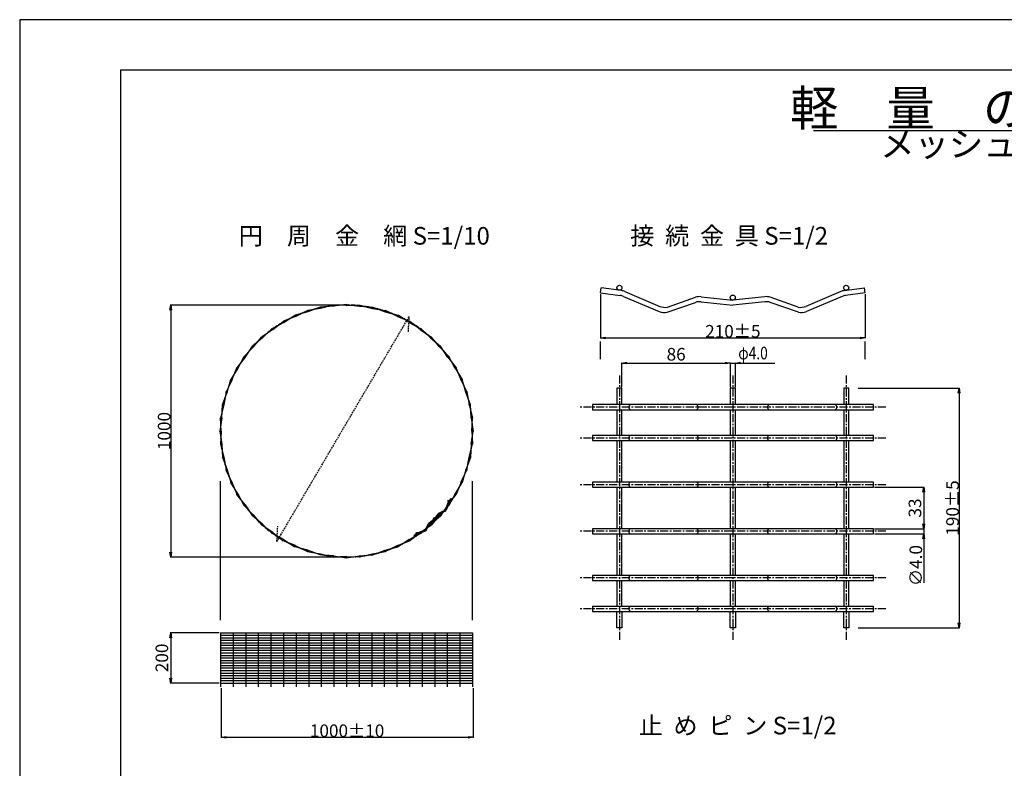
# Model space of a CAD drawing. Units: millimetres. Extents: x -40 to 8370, y 12 to 5952.
# Drawn here: x -40 to 3866, y 2982 to 5952 of the extents above; entities that cross this region are included whole.
import ezdxf
from ezdxf.enums import TextEntityAlignment as Align

# ---------------------------------------------------------------- set-up
doc = ezdxf.new("R2010")
doc.units = ezdxf.units.MM
doc.linetypes.add('CENTER', pattern=[50.8, 31.75, -6.35, 6.35, -6.35])
doc.linetypes.add('HIDDEN', pattern=[9.525, 6.35, -3.175])
for name, color, linetype in [('D-BMK', 5, 'CENTER'), ('D-MTR-TXT', 7, 'Continuous'), ('D-STR', 1, 'Continuous'), ('D-STR-DIM', 7, 'Continuous'), ('D-TTL', 2, 'Continuous'), ('D-TTL-TXT', 7, 'Continuous')]:
    doc.layers.add(name, color=color, linetype=linetype)
doc.styles.add('SNP0408', font='romans.shx', dxfattribs={"width": 0.8, "bigfont": 'bigfont.shx'})
doc.styles.get("Standard").update_dxf_attribs({"font": 'romans.shx', "bigfont": 'bigfont.shx'})
doc.styles.add('TXT0510', font='romans.shx', dxfattribs={"height": 50, "bigfont": 'bigfont.shx'})
doc.dimstyles.new('1-10', dxfattribs={"dimscale": 0, "dimtxt": 50, "dimasz": 20, "dimexe": 1.5, "dimexo": 5, "dimgap": 1, "dimtad": 1, "dimdec": 0, "dimdsep": 46, "dimtxsty": 'Standard', "dimblk1": 'OPEN', "dimblk2": 'OPEN', "dimsah": 1, "dimcen": 0, "dimadec": 0, "dimazin": 0, "dimtp": 3, "dimtm": 3, "dimtfac": 1, "dimtdec": 0, "dimtmove": 0, "dimatfit": 3, "dimldrblk": 'OPEN', "dimfxl": 0, "dimtolj": 1, "dimtzin": 0, "dimarcsym": 0})
doc.dimstyles.new('1-10-5', dxfattribs={"dimscale": 0, "dimtxt": 50, "dimasz": 20, "dimexe": 1.5, "dimexo": 5, "dimgap": 1, "dimtad": 1, "dimdec": 0, "dimdsep": 46, "dimtxsty": 'SNP0408', "dimblk1": 'OPEN', "dimblk2": 'OPEN', "dimsah": 1, "dimcen": 0, "dimadec": 0, "dimazin": 0, "dimtol": 1, "dimtp": 5, "dimtm": 5, "dimtfac": 1, "dimtdec": 0, "dimtmove": 0, "dimatfit": 3, "dimldrblk": 'OPEN', "dimfxl": 0, "dimtolj": 1, "dimtzin": 0, "dimarcsym": 0})
doc.dimstyles.new('1-2', dxfattribs={"dimscale": 0, "dimtxt": 50, "dimasz": 20, "dimexe": 1.5, "dimexo": 5, "dimgap": 1, "dimtad": 1, "dimdec": 0, "dimlfac": 0.2, "dimdsep": 46, "dimtxsty": 'SNP0408', "dimblk1": 'OPEN', "dimblk2": 'OPEN', "dimsah": 1, "dimcen": 0, "dimadec": 0, "dimazin": 0, "dimtp": 3, "dimtm": 3, "dimtfac": 1, "dimtdec": 0, "dimtmove": 0, "dimatfit": 3, "dimldrblk": 'OPEN', "dimfxl": 0, "dimtolj": 1, "dimtzin": 0, "dimarcsym": 0})

# ---------------------------------------------------------------- blocks, each defined once
blk = doc.blocks.new('_OPEN')
at = {"color": 0, "linetype": 'ByBlock'}
for p, q in [((-1, 0.166667), (0, 0)), ((0, 0), (-1, -0.166667)), ((0, 0), (-1, 0))]:
    blk.add_line(p, q, dxfattribs=at)
blk = doc.blocks.new('*D2')
at = {"layer": 'D-STR-DIM', "color": 0, "lineweight": -2}
for p, q in [((1251.2, 4819.8), (557.2, 4819.8)), ((558.7, 4799.8), (558.7, 3839.8)), ((1251.2, 3819.8), (557.2, 3819.8))]:
    blk.add_line(p, q, dxfattribs=at)
at = {"layer": 'DEFPOINTS', "color": 0}
for p in [(1256.2, 4819.8), (558.7, 3819.8), (1256.2, 3819.8)]:
    blk.add_point(p, dxfattribs=at)
at = {"layer": 'D-STR-DIM', "color": 0, "lineweight": -2, "xscale": 20, "yscale": 20, "zscale": 20}
for p, rotation in [((558.7, 4819.8), 90), ((558.7, 3819.8), 270)]:
    blk.add_blockref('_OPEN', p, dxfattribs=dict(at, rotation=rotation))
at = {"layer": 'D-STR-DIM', "color": 0, "insert": (532.7, 4319.8), "char_height": 50, "attachment_point": 5, "rotation": 90}
blk.add_mtext('\\A1;1000', dxfattribs=at)
blk = doc.blocks.new('*D3')
at = {"layer": 'D-STR-DIM', "color": 0, "lineweight": -2}
for p, q in [((758.6, 3299.8), (758.6, 3103.3)), ((1758.6, 3299.8), (1758.6, 3103.3)), ((778.6, 3104.8), (1738.6, 3104.8))]:
    blk.add_line(p, q, dxfattribs=at)
at = {"layer": 'DEFPOINTS', "color": 0}
for p in [(758.6, 3304.8), (1758.6, 3304.8), (1758.6, 3104.8)]:
    blk.add_point(p, dxfattribs=at)
at = {"layer": 'D-STR-DIM', "color": 0, "lineweight": -2, "xscale": 20, "yscale": 20, "zscale": 20, "rotation": 180}
blk.add_blockref('_OPEN', (758.6, 3104.8), dxfattribs=at)
at = {"layer": 'D-STR-DIM', "color": 0, "lineweight": -2, "xscale": 20, "yscale": 20, "zscale": 20}
blk.add_blockref('_OPEN', (1758.6, 3104.8), dxfattribs=at)
at = {"layer": 'D-STR-DIM', "color": 0, "insert": (1258.6, 3130.8), "char_height": 50, "attachment_point": 5, "style": 'SNP0408'}
blk.add_mtext('\\A1;1000±10', dxfattribs=at)
blk = doc.blocks.new('*D10')
at = {"layer": 'D-STR-DIM', "color": 0, "lineweight": -2}
for p, q in [((3286.6, 4489.5), (3688.2, 4489.5)), ((3686.7, 4469.5), (3686.7, 3559.5)), ((3286.6, 3539.5), (3688.2, 3539.5))]:
    blk.add_line(p, q, dxfattribs=at)
at = {"layer": 'DEFPOINTS', "color": 0}
for p in [(3281.6, 4489.5), (3281.6, 3539.5), (3686.7, 3539.5)]:
    blk.add_point(p, dxfattribs=at)
at = {"layer": 'D-STR-DIM', "color": 0, "lineweight": -2, "xscale": 20, "yscale": 20, "zscale": 20}
for p, rotation in [((3686.7, 4489.5), 90), ((3686.7, 3539.5), 270)]:
    blk.add_blockref('_OPEN', p, dxfattribs=dict(at, rotation=rotation))
at = {"layer": 'D-STR-DIM', "color": 0, "insert": (3660.7, 4014.5), "char_height": 50, "attachment_point": 5, "rotation": 90, "style": 'SNP0408'}
blk.add_mtext('\\A1;190±5', dxfattribs=at)
blk = doc.blocks.new('*D31')
at = {"layer": 'D-STR-DIM', "color": 0, "lineweight": -2}
for p, q in [((751.2, 3519.8), (557.2, 3519.8)), ((558.7, 3499.8), (558.7, 3339.8)), ((751.2, 3319.8), (557.2, 3319.8))]:
    blk.add_line(p, q, dxfattribs=at)
at = {"layer": 'DEFPOINTS', "color": 0}
for p in [(756.2, 3519.8), (558.7, 3319.8), (756.2, 3319.8)]:
    blk.add_point(p, dxfattribs=at)
at = {"layer": 'D-STR-DIM', "color": 0, "lineweight": -2, "xscale": 20, "yscale": 20, "zscale": 20}
for p, rotation in [((558.7, 3519.8), 90), ((558.7, 3319.8), 270)]:
    blk.add_blockref('_OPEN', p, dxfattribs=dict(at, rotation=rotation))
at = {"layer": 'D-STR-DIM', "color": 0, "insert": (523.7, 3419.8), "char_height": 50, "attachment_point": 5, "rotation": 90}
blk.add_mtext('\\A1;200', dxfattribs=at)
blk = doc.blocks.new('*D39')
at = {"layer": 'D-STR-DIM', "color": 0, "lineweight": -2}
for p, q in [((2264.1, 4863), (2264.1, 4688)), ((3314.1, 4863), (3314.1, 4688)), ((2284.1, 4689.5), (3294.1, 4689.5))]:
    blk.add_line(p, q, dxfattribs=at)
at = {"layer": 'DEFPOINTS', "color": 0}
for p in [(2264.1, 4868), (3314.1, 4868), (3314.1, 4689.5)]:
    blk.add_point(p, dxfattribs=at)
at = {"layer": 'D-STR-DIM', "color": 0, "lineweight": -2, "xscale": 20, "yscale": 20, "zscale": 20, "rotation": 180}
blk.add_blockref('_OPEN', (2264.1, 4689.5), dxfattribs=at)
at = {"layer": 'D-STR-DIM', "color": 0, "lineweight": -2, "xscale": 20, "yscale": 20, "zscale": 20}
blk.add_blockref('_OPEN', (3314.1, 4689.5), dxfattribs=at)
at = {"layer": 'D-STR-DIM', "color": 0, "insert": (2789.1, 4715.5), "char_height": 50, "attachment_point": 5, "style": 'SNP0408'}
blk.add_mtext('\\A1;210±5', dxfattribs=at)
blk = doc.blocks.new('*D41')
at = {"layer": 'D-STR-DIM', "color": 0, "lineweight": -2}
for p, q in [((2349.1, 4494.5), (2349.1, 4591)), ((2369.1, 4589.5), (2759.1, 4589.5)), ((2779.1, 4494.5), (2779.1, 4591))]:
    blk.add_line(p, q, dxfattribs=at)
at = {"layer": 'DEFPOINTS', "color": 0}
for p in [(2779.1, 4589.5), (2349.1, 4489.5), (2779.1, 4489.5)]:
    blk.add_point(p, dxfattribs=at)
at = {"layer": 'D-STR-DIM', "color": 0, "lineweight": -2, "xscale": 20, "yscale": 20, "zscale": 20, "rotation": 180}
blk.add_blockref('_OPEN', (2349.1, 4589.5), dxfattribs=at)
at = {"layer": 'D-STR-DIM', "color": 0, "lineweight": -2, "xscale": 20, "yscale": 20, "zscale": 20}
blk.add_blockref('_OPEN', (2779.1, 4589.5), dxfattribs=at)
at = {"layer": 'D-STR-DIM', "color": 0, "insert": (2564.1, 4624.5), "char_height": 50, "attachment_point": 5, "style": 'SNP0408'}
blk.add_mtext('\\A1;86', dxfattribs=at)
blk = doc.blocks.new('*D56')
at = {"layer": 'D-STR-DIM', "color": 0, "lineweight": -2}
for p, q in [((3351.6, 4097), (3548.1, 4097)), ((3546.6, 4077), (3546.6, 3952)), ((3351.6, 3932), (3548.1, 3932))]:
    blk.add_line(p, q, dxfattribs=at)
at = {"layer": 'DEFPOINTS', "color": 0}
for p in [(3346.6, 4097), (3346.6, 3932), (3546.6, 3932)]:
    blk.add_point(p, dxfattribs=at)
at = {"layer": 'D-STR-DIM', "color": 0, "lineweight": -2, "xscale": 20, "yscale": 20, "zscale": 20}
for p, rotation in [((3546.6, 4097), 90), ((3546.6, 3932), 270)]:
    blk.add_blockref('_OPEN', p, dxfattribs=dict(at, rotation=rotation))
at = {"layer": 'D-STR-DIM', "color": 0, "insert": (3511.6, 4014.5), "char_height": 50, "attachment_point": 5, "rotation": 90, "style": 'SNP0408'}
blk.add_mtext('\\A1;33', dxfattribs=at)

msp = doc.modelspace()

# ---------------------------------------------------------------- linework, layer by layer
at = {"layer": 'D-BMK'}
for p, q in [((2339.09, 4539.54), (2339.09, 3489.54)), ((2339.09, 4539.54), (2339.09, 3689.54)), ((2789.09, 4539.54), (2789.09, 3489.54)), ((2789.09, 4539.54), (2789.09, 3689.54)), ((3239.09, 4539.54), (3239.09, 3489.54)), ((3239.09, 4539.54), (3239.09, 3689.54)), ((3396.59, 4414.54), (2181.59, 4414.54)), ((3396.59, 4292.04), (2181.59, 4292.04)), ((3396.59, 4107.04), (2181.59, 4107.04)), ((3396.59, 3922.04), (2181.59, 3922.04)), ((3396.59, 3737.04), (2181.59, 3737.04)), ((3396.59, 3614.54), (2181.59, 3614.54))]:
    msp.add_line(p, q, dxfattribs=at)
msp.add_arc((1256.2, 4319.85), 500, 258, 251.71352, dxfattribs=at)
at = {"layer": 'D-MTR-TXT'}
msp.add_line((3108.79, 5512.77), (5078.4, 5512.77), dxfattribs=at)
at = {"layer": 'D-STR', "linetype": 'Continuous'}
for p, q in [((2264.09, 4867.96), (2266.74, 4887.78)), ((2347.47, 4877.02), (2266.74, 4887.78)), ((3230.72, 4877.02), (3311.45, 4887.78)), ((3314.09, 4867.96), (3311.45, 4887.78)), ((2264.09, 4867.96), (2342.14, 4857.55)), ((2355.1, 4854), (2497.34, 4793.53)), ((2360.43, 4873.47), (2499.21, 4814.46)), ((2529.86, 4811.72), (2640.97, 4850.41)), ((2662.78, 4852.91), (2788.61, 4839.31)), ((2915.41, 4852.91), (2789.58, 4839.31)), ((3048.33, 4811.72), (2937.22, 4850.41)), ((3217.76, 4873.47), (3078.98, 4814.46)), ((3223.09, 4854), (3080.85, 4793.53)), ((3314.09, 4867.96), (3236.05, 4857.55)), ((1152.76, 4806.47), (1101.69, 4797.87)), ((1152.24, 4811.42), (1102.46, 4793)), ((1204.2, 4814.62), (1151.72, 4811.37)), ((1204.41, 4819.56), (1152.76, 4806.47)), ((1256.2, 4817.35), (1203.67, 4819.59)), ((1256.2, 4822.35), (1204.2, 4814.62)), ((1256.2, 4822.35), (1308.2, 4814.62)), ((1256.2, 4817.35), (1308.72, 4819.59)), ((1307.99, 4819.56), (1359.64, 4806.47)), ((1308.2, 4814.62), (1360.68, 4811.37)), ((1359.64, 4806.47), (1410.71, 4797.87)), ((1360.16, 4811.42), (1409.94, 4793)), ((2527.99, 4790.78), (2640.94, 4830.27)), ((2662.81, 4832.79), (2789.09, 4819.15)), ((2915.38, 4832.79), (2789.09, 4819.15)), ((3050.2, 4790.78), (2937.25, 4830.27)), ((1053.85, 4774.34), (1006.2, 4755.36)), ((1007.45, 4750.69), (1051.81, 4778.9)), ((1102.46, 4793), (1052.83, 4779.12)), ((1053.66, 4774.26), (1100.92, 4797.75)), ((1409.94, 4793), (1459.57, 4779.12)), ((1458.74, 4774.26), (1411.48, 4797.75)), ((1458.55, 4774.34), (1506.2, 4755.36)), ((1504.95, 4750.69), (1460.58, 4778.9)), ((1007.45, 4750.69), (962.31, 4726.86)), ((963.78, 4722.33), (1004.95, 4755.02)), ((1504.95, 4750.69), (1550.09, 4726.86)), ((1548.62, 4722.33), (1507.45, 4755.02)), ((923.31, 4689.56), (882.77, 4656.08)), ((886.48, 4652.74), (919.96, 4693.28)), ((963.78, 4722.33), (921.63, 4693.92)), ((923.31, 4689.56), (960.84, 4726.38)), ((1548.62, 4722.33), (1590.76, 4693.92)), ((1589.09, 4689.56), (1551.56, 4726.38)), ((1589.09, 4689.56), (1629.63, 4656.08)), ((1625.91, 4652.74), (1592.44, 4693.28)), ((886.48, 4652.74), (849.67, 4615.21)), ((853.58, 4612.1), (882.77, 4656.08)), ((1625.91, 4652.74), (1662.73, 4615.21)), ((1658.82, 4612.1), (1629.63, 4656.08)), ((853.71, 4612.27), (821.02, 4571.1)), ((825.35, 4568.6), (849.67, 4615.21)), ((1658.69, 4612.27), (1691.38, 4571.1)), ((1687.05, 4568.6), (1662.73, 4615.21)), ((801.48, 4522.3), (821.02, 4571.1)), ((1710.92, 4522.3), (1691.38, 4571.1)), ((825.69, 4569.85), (797.14, 4524.23)), ((1686.71, 4569.85), (1715.26, 4524.23)), ((801.93, 4523.21), (778.29, 4475.13)), ((782.9, 4473.63), (797.14, 4524.23)), ((1710.47, 4523.21), (1734.11, 4475.13)), ((1729.5, 4473.63), (1715.26, 4524.23)), ((764.68, 4424.32), (783.17, 4474.36)), ((778.29, 4475.13), (769.63, 4423.8)), ((1747.72, 4424.32), (1729.23, 4474.36)), ((1734.11, 4475.13), (1742.77, 4423.8)), ((2349.09, 4489.54), (2329.09, 4489.54)), ((2329.09, 4489.54), (2329.09, 4424.54)), ((2349.09, 4424.54), (2349.09, 4489.54)), ((2799.09, 4489.54), (2779.09, 4489.54)), ((2779.09, 4489.54), (2779.09, 4424.54)), ((2799.09, 4424.54), (2799.09, 4489.54)), ((3249.09, 4489.54), (3229.09, 4489.54)), ((3229.09, 4489.54), (3229.09, 4424.54)), ((3249.09, 4424.54), (3249.09, 4489.54)), ((769.57, 4423.28), (756.2, 4372.4)), ((761.42, 4371.85), (764.68, 4424.32)), ((1742.83, 4423.28), (1756.2, 4372.4)), ((1750.97, 4371.85), (1747.72, 4424.32)), ((3346.59, 4424.54), (2231.59, 4424.54)), ((2231.59, 4424.54), (2231.59, 4404.54)), ((3346.59, 4404.54), (3346.59, 4424.54)), ((2231.59, 4404.54), (3346.59, 4404.54)), ((2329.09, 4404.54), (2329.09, 4302.04)), ((2349.09, 4302.04), (2349.09, 4404.54)), ((2779.09, 4404.54), (2779.09, 4302.04)), ((2799.09, 4302.04), (2799.09, 4404.54)), ((3229.09, 4404.54), (3229.09, 4302.04)), ((3249.09, 4302.04), (3249.09, 4404.54)), ((761.44, 4372.11), (753.7, 4319.85)), ((758.7, 4319.85), (756.2, 4372.4)), ((1750.96, 4372.11), (1758.7, 4319.85)), ((1753.7, 4319.85), (1756.2, 4372.4)), ((753.7, 4319.85), (761.42, 4267.84)), ((758.7, 4319.85), (756.45, 4267.32)), ((1750.96, 4267.58), (1758.7, 4319.85)), ((1753.7, 4319.85), (1756.2, 4267.29)), ((3346.59, 4302.04), (2231.59, 4302.04)), ((2231.59, 4302.04), (2231.59, 4282.04)), ((3346.59, 4282.04), (3346.59, 4302.04)), ((756.48, 4268.06), (769.57, 4216.41)), ((761.42, 4267.84), (764.68, 4215.37)), ((1742.83, 4216.41), (1756.2, 4267.29)), ((1750.97, 4267.84), (1747.72, 4215.37)), ((2231.59, 4282.04), (3346.59, 4282.04)), ((2329.09, 4282.04), (2329.09, 4117.04)), ((2349.09, 4117.04), (2349.09, 4282.04)), ((2779.09, 4282.04), (2779.09, 4117.04)), ((2799.09, 4117.04), (2799.09, 4282.04)), ((3229.09, 4282.04), (3229.09, 4117.04)), ((3249.09, 4117.04), (3249.09, 4282.04)), ((764.63, 4215.89), (783.05, 4166.11)), ((769.57, 4216.41), (778.17, 4165.34)), ((1747.72, 4215.37), (1729.23, 4165.34)), ((1734.11, 4164.57), (1742.77, 4215.89)), ((801.78, 4117.31), (778.29, 4164.57)), ((783.05, 4166.11), (796.93, 4116.48)), ((1710.47, 4116.48), (1734.11, 4164.57)), ((1729.5, 4166.06), (1715.26, 4115.46)), ((825.35, 4071.1), (797.14, 4115.46)), ((801.71, 4117.5), (820.69, 4069.85)), ((1686.71, 4069.85), (1715.26, 4115.46)), ((1710.92, 4117.39), (1691.38, 4068.6)), ((3346.59, 4117.04), (2231.59, 4117.04)), ((2231.59, 4117.04), (2231.59, 4097.04)), ((3346.59, 4097.04), (3346.59, 4117.04)), ((853.71, 4027.42), (821.02, 4068.6)), ((825.35, 4071.1), (849.19, 4025.95)), ((1658.69, 4027.42), (1691.38, 4068.6)), ((1687.05, 4071.1), (1662.73, 4024.48)), ((2231.59, 4097.04), (3346.59, 4097.04)), ((2329.09, 4097.04), (2329.09, 3932.04)), ((2349.09, 3932.04), (2349.09, 4097.04)), ((2779.09, 4097.04), (2779.09, 3932.04)), ((2799.09, 3932.04), (2799.09, 4097.04)), ((3229.09, 4097.04), (3229.09, 3932.04)), ((3249.09, 3932.04), (3249.09, 4097.04)), ((886.48, 3986.95), (849.67, 4024.48)), ((853.71, 4027.42), (882.13, 3985.28)), ((1625.91, 3986.95), (1662.73, 4024.48)), ((1658.82, 4027.59), (1629.63, 3983.61)), ((1659.89, 4037.2), (1648.6, 4009.23)), ((1663.39, 4035.2), (1651.83, 4006.53)), ((1661.22, 4039.53), (1671.11, 4052.47)), ((1674.29, 4050.04), (1664.72, 4037.53)), ((1674.29, 4050.04), (1671.11, 4052.47)), ((886.48, 3986.95), (919.96, 3946.42)), ((1625.91, 3986.95), (1592.44, 3946.42)), ((1620.03, 3991.53), (1604.16, 3971.81)), ((1622.88, 3988.68), (1606.95, 3968.89)), ((1644.66, 4004.5), (1623.47, 3994.26)), ((1647.88, 4001.81), (1626.32, 3991.42)), ((923.31, 3950.13), (882.77, 3983.61)), ((963.94, 3917.23), (919.96, 3946.42)), ((923.31, 3950.13), (960.84, 3913.32)), ((1548.62, 3917.36), (1590.76, 3945.77)), ((1589.09, 3950.13), (1551.56, 3913.32)), ((1571.33, 3931.18), (1581.58, 3952.37)), ((1574.03, 3927.96), (1584.42, 3949.52)), ((1584.31, 3955.8), (1604.02, 3971.68)), ((1587.16, 3952.96), (1606.95, 3968.89)), ((1589.09, 3950.13), (1629.63, 3983.61)), ((1007.45, 3889), (960.84, 3913.32)), ((963.78, 3917.36), (1004.95, 3884.67)), ((1504.95, 3889), (1550.09, 3912.84)), ((1548.62, 3917.36), (1507.45, 3884.67)), ((1536.31, 3914.62), (1523.37, 3904.73)), ((1525.8, 3901.55), (1538.31, 3911.12)), ((1538.64, 3915.95), (1566.61, 3927.24)), ((1540.64, 3912.45), (1569.31, 3924.01)), ((3346.59, 3932.04), (2231.59, 3932.04)), ((2231.59, 3932.04), (2231.59, 3912.04)), ((2231.59, 3912.04), (3346.59, 3912.04)), ((2329.09, 3912.04), (2329.09, 3747.04)), ((2349.09, 3747.04), (2349.09, 3912.04)), ((2779.09, 3912.04), (2779.09, 3747.04)), ((2799.09, 3747.04), (2799.09, 3912.04)), ((3229.09, 3912.04), (3229.09, 3747.04)), ((3249.09, 3747.04), (3249.09, 3912.04)), ((3346.59, 3912.04), (3346.59, 3932.04)), ((1053.74, 3865.12), (1004.95, 3884.67)), ((1006.2, 3889.33), (1051.81, 3860.79)), ((1458.55, 3865.36), (1506.2, 3884.33)), ((1504.95, 3889), (1460.58, 3860.79)), ((1525.8, 3901.55), (1523.37, 3904.73)), ((1102.42, 3846.55), (1051.81, 3860.79)), ((1052.83, 3865.57), (1100.92, 3841.94)), ((1100.92, 3841.94), (1152.24, 3833.27)), ((1151.72, 3828.33), (1101.69, 3846.82)), ((1152.76, 3833.22), (1203.65, 3819.85)), ((1307.99, 3820.13), (1359.64, 3833.22)), ((1359.64, 3833.22), (1410.71, 3841.82)), ((1360.16, 3828.27), (1409.94, 3846.7)), ((1409.94, 3846.7), (1459.57, 3860.57)), ((1458.74, 3865.43), (1411.48, 3841.94)), ((1204.2, 3825.07), (1151.72, 3828.33)), ((1256.2, 3822.35), (1203.65, 3819.85)), ((1203.94, 3825.09), (1256.2, 3817.35)), ((1256.2, 3817.35), (1308.2, 3825.07)), ((1256.2, 3822.35), (1308.72, 3820.1)), ((1308.2, 3825.07), (1360.68, 3828.33)), ((3346.59, 3747.04), (2231.59, 3747.04)), ((2231.59, 3747.04), (2231.59, 3727.04)), ((2231.59, 3727.04), (3346.59, 3727.04)), ((2329.09, 3727.04), (2329.09, 3624.54)), ((2349.09, 3624.54), (2349.09, 3727.04)), ((2779.09, 3727.04), (2779.09, 3624.54)), ((2799.09, 3624.54), (2799.09, 3727.04)), ((3229.09, 3727.04), (3229.09, 3624.54)), ((3249.09, 3624.54), (3249.09, 3727.04)), ((3346.59, 3727.04), (3346.59, 3747.04)), ((2231.59, 3624.54), (3346.59, 3624.54)), ((2231.59, 3624.54), (2231.59, 3604.54)), ((2231.59, 3604.54), (3346.59, 3604.54)), ((2231.59, 3604.54), (3346.59, 3604.54)), ((2329.09, 3539.54), (2329.09, 3604.54)), ((2349.09, 3604.54), (2349.09, 3539.54)), ((2779.09, 3539.54), (2779.09, 3604.54)), ((2799.09, 3604.54), (2799.09, 3539.54)), ((3229.09, 3539.54), (3229.09, 3604.54)), ((3249.09, 3604.54), (3249.09, 3539.54)), ((3346.59, 3604.54), (3346.59, 3624.54)), ((756.2, 3519.85), (1756.2, 3519.85)), ((756.2, 3519.85), (756.2, 3304.85)), ((806.2, 3519.85), (806.2, 3304.85)), ((856.2, 3519.85), (856.2, 3304.85)), ((906.2, 3519.85), (906.2, 3304.85)), ((956.2, 3519.85), (956.2, 3304.85)), ((1006.2, 3519.85), (1006.2, 3304.85)), ((1056.2, 3519.85), (1056.2, 3304.85)), ((1106.2, 3519.85), (1106.2, 3304.85)), ((1156.2, 3519.85), (1156.2, 3304.85)), ((1206.2, 3519.85), (1206.2, 3304.85)), ((1256.2, 3519.85), (1256.2, 3304.85)), ((1306.2, 3519.85), (1306.2, 3304.85)), ((1356.2, 3519.85), (1356.2, 3304.85)), ((1406.2, 3519.85), (1406.2, 3304.85)), ((1456.2, 3519.85), (1456.2, 3304.85)), ((1506.2, 3519.85), (1506.2, 3304.85)), ((1556.2, 3519.85), (1556.2, 3304.85)), ((1606.2, 3519.85), (1606.2, 3304.85)), ((1656.2, 3519.85), (1656.2, 3304.85)), ((1706.2, 3519.85), (1706.2, 3304.85)), ((1756.2, 3519.85), (1756.2, 3304.85)), ((2349.09, 3539.54), (2329.09, 3539.54)), ((2799.09, 3539.54), (2779.09, 3539.54)), ((3249.09, 3539.54), (3229.09, 3539.54)), ((756.2, 3509.85), (1756.2, 3509.85)), ((756.2, 3499.85), (1756.2, 3499.85)), ((756.2, 3489.85), (1756.2, 3489.85)), ((756.2, 3479.85), (1756.2, 3479.85)), ((756.2, 3469.85), (1756.2, 3469.85)), ((756.2, 3459.85), (1756.2, 3459.85)), ((756.2, 3449.85), (1756.2, 3449.85)), ((756.2, 3439.85), (1756.2, 3439.85)), ((756.2, 3429.85), (1756.2, 3429.85)), ((756.2, 3419.85), (1756.2, 3419.85)), ((756.2, 3409.85), (1756.2, 3409.85)), ((756.2, 3399.85), (1756.2, 3399.85)), ((756.2, 3389.85), (1756.2, 3389.85)), ((756.2, 3379.85), (1756.2, 3379.85)), ((756.2, 3369.85), (1756.2, 3369.85)), ((756.2, 3359.85), (1756.2, 3359.85)), ((756.2, 3349.85), (1756.2, 3349.85)), ((756.2, 3339.85), (1756.2, 3339.85)), ((756.2, 3329.85), (1756.2, 3329.85)), ((756.2, 3319.85), (1756.2, 3319.85))]:
    msp.add_line(p, q, dxfattribs=at)
at = {"layer": 'D-STR', "linetype": 'HIDDEN'}
for p, q in [((980.03, 3881.25), (1505.16, 4774.45)), ((1501.71, 4713.41), (1505.16, 4774.45)), ((980.03, 3881.25), (983.48, 3942.29))]:
    msp.add_line(p, q, dxfattribs=at)
at = {"layer": 'D-STR', "linetype": 'Continuous'}
for centre, radius in [((2339.09, 4888.14), 10), ((3239.09, 4888.14), 10), ((2788.61, 4849.31), 10), ((2788.61, 4849.31), 10), ((1152.24, 4808.92), 2.5), ((1203.94, 4817.11), 2.5), ((1256.2, 4819.85), 2.5), ((1256.2, 4819.85), 2.5), ((1256.2, 4819.85), 2.5), ((1256.2, 4819.85), 2.5), ((1256.2, 4819.85), 2.5), ((1256.2, 4819.85), 2.5), ((1308.46, 4817.11), 2.5), ((1360.16, 4808.92), 2.5), ((1052.83, 4776.62), 2.5), ((1101.69, 4795.37), 2.5), ((1410.71, 4795.37), 2.5), ((1459.57, 4776.62), 2.5), ((1006.2, 4752.86), 2.5), ((1499.7, 4755.08), 2.5), ((1499.7, 4755.08), 2.5), ((1499.7, 4755.08), 2.5), ((1499.7, 4755.08), 2.5), ((1499.7, 4755.08), 2.5), ((1499.7, 4755.08), 2.5), ((1506.2, 4752.86), 2.5), ((921.63, 4691.42), 2.5), ((962.31, 4724.36), 2.5), ((1550.09, 4724.36), 2.5), ((1590.76, 4691.42), 2.5), ((884.63, 4654.41), 2.5), ((1627.77, 4654.41), 2.5), ((851.69, 4613.74), 2.5), ((1660.71, 4613.74), 2.5), ((823.19, 4569.85), 2.5), ((1689.21, 4569.85), 2.5), ((799.43, 4523.21), 2.5), ((1712.97, 4523.21), 2.5), ((780.67, 4474.36), 2.5), ((1731.73, 4474.36), 2.5), ((767.13, 4423.8), 2.5), ((1745.27, 4423.8), 2.5), ((758.94, 4372.11), 2.5), ((1753.46, 4372.11), 2.5), ((756.2, 4319.85), 2.5), ((756.2, 4319.85), 2.5), ((1756.2, 4319.92), 2.5), ((1756.2, 4319.92), 2.5), ((1756.2, 4319.92), 2.5), ((1756.2, 4319.92), 2.5), ((1756.2, 4319.92), 2.5), ((1756.2, 4319.85), 2.5), ((1756.2, 4319.85), 2.5), ((758.94, 4267.58), 2.5), ((1753.46, 4267.58), 2.5), ((767.13, 4215.89), 2.5), ((1745.27, 4215.89), 2.5), ((780.67, 4165.34), 2.5), ((1731.73, 4165.34), 2.5), ((799.43, 4116.48), 2.5), ((1712.97, 4116.48), 2.5), ((823.19, 4069.85), 2.5), ((1689.21, 4069.85), 2.5), ((851.69, 4025.95), 2.5), ((1660.71, 4025.95), 2.5), ((1660.83, 4042.29), 2), ((884.63, 3985.28), 2.5), ((1627.77, 3985.28), 2.5), ((921.63, 3948.27), 2.5), ((1590.76, 3948.27), 2.5), ((1602.61, 3973.09), 2), ((1602.61, 3973.09), 2), ((962.31, 3915.34), 2.5), ((1533.55, 3915.01), 2), ((1550.09, 3915.34), 2.5), ((1006.2, 3886.83), 2.5), ((1506.2, 3886.83), 2.5), ((1052.83, 3863.07), 2.5), ((1101.69, 3844.32), 2.5), ((1152.24, 3830.77), 2.5), ((1360.16, 3830.77), 2.5), ((1410.71, 3844.32), 2.5), ((1459.57, 3863.07), 2.5), ((1203.94, 3822.59), 2.5), ((1256.2, 3819.85), 2.5), ((1256.2, 3819.85), 2.5), ((1256.2, 3819.85), 2.5), ((1308.46, 3822.59), 2.5)]:
    msp.add_circle(centre, radius, dxfattribs=at)
for centre, radius, start, end in [((2335.53, 4807.99), 50, 66.96604, 82.40536), ((2340.86, 4827.46), 50, 66.96604, 82.40536), ((2657.41, 4803.2), 50, 83.83468, 109.20114), ((2920.78, 4803.2), 50, 70.79886, 96.16532), ((3237.33, 4827.46), 50, 97.59465, 113.03397), ((3242.66, 4807.99), 50, 97.59465, 113.03397), ((2518.78, 4860.48), 50, 246.96603, 282.80786), ((2657.44, 4783.08), 50, 83.83468, 109.27033), ((2920.75, 4783.08), 50, 70.72967, 96.16532), ((3059.41, 4860.48), 50, 257.19214, 293.03396), ((2516.9, 4839.54), 50, 246.96603, 282.80786), ((3061.28, 4839.54), 50, 257.19214, 293.03396), ((2387.64, 4414.54), 11.05, 115.13672, 244.86328), ((2640.55, 4414.54), 11.05, 295.13672, 64.86328), ((2937.64, 4414.54), 11.05, 115.13672, 244.86328), ((3190.55, 4414.54), 11.05, 295.13672, 64.86328), ((2387.64, 4292.04), 11.05, 115.13672, 244.86328), ((2640.55, 4292.04), 11.05, 295.13672, 64.86328), ((2937.64, 4292.04), 11.05, 115.13672, 244.86328), ((3190.55, 4292.04), 11.05, 295.13672, 64.86328), ((2387.64, 4107.04), 11.05, 115.13672, 244.86328), ((2640.55, 4107.04), 11.05, 295.13672, 64.86328), ((2937.64, 4107.04), 11.05, 115.13672, 244.86328), ((3190.55, 4107.04), 11.05, 295.13672, 64.86328), ((1669.16, 4033.46), 10, 142.59465, 158.03397), ((1672.67, 4031.46), 10, 142.59465, 158.03397), ((1627.82, 3985.26), 10, 115.79887, 141.16532), ((1630.66, 3982.41), 10, 115.72967, 141.16532), ((1639.33, 4012.97), 10, 302.19214, 338.03396), ((1642.55, 4010.27), 10, 302.19214, 338.03396), ((1590.58, 3948.01), 10, 128.83469, 154.20114), ((1593.43, 3945.17), 10, 128.83469, 154.27033), ((1542.38, 3906.68), 10, 111.96604, 127.40536), ((1544.38, 3903.17), 10, 111.96604, 127.40536), ((1562.87, 3936.51), 10, 291.96603, 327.80786), ((1565.57, 3933.28), 10, 291.96603, 327.80786), ((2387.64, 3922.04), 11.05, 115.13672, 244.86328), ((2640.55, 3922.04), 11.05, 295.13672, 64.86328), ((2937.64, 3922.04), 11.05, 115.13672, 244.86328), ((3190.55, 3922.04), 11.05, 295.13672, 64.86328), ((2387.64, 3737.04), 11.05, 115.13672, 244.86328), ((2640.55, 3737.04), 11.05, 295.13672, 64.86328), ((2937.64, 3737.04), 11.05, 115.13672, 244.86328), ((3190.55, 3737.04), 11.05, 295.13672, 64.86328), ((2387.64, 3614.54), 11.05, 115.13672, 244.86328), ((2640.55, 3614.54), 11.05, 295.13672, 64.86328), ((2937.64, 3614.54), 11.05, 115.13672, 244.86328), ((3190.55, 3614.54), 11.05, 295.13672, 64.86328)]:
    msp.add_arc(centre, radius, start, end, dxfattribs=at)
at = {"layer": 'D-STR-DIM'}
for p, q in [((2264.09, 4604.54), (2264.09, 4674.54)), ((3314.09, 4604.54), (3314.09, 4674.54)), ((2779.09, 4589.54), (2799.09, 4589.54)), ((2799.09, 4494.54), (2799.09, 4591.04)), ((2819.09, 4589.54), (2955.38, 4589.54)), ((756.2, 3569.85), (756.2, 4121.14)), ((1756.2, 3569.85), (1756.2, 4121.14)), ((3546.59, 4035.25), (3546.59, 3717.13)), ((3351.59, 3912.04), (3548.09, 3912.04))]:
    msp.add_line(p, q, dxfattribs=at)
at = {"layer": 'D-TTL'}
for points in [[(-40.43, 11.78), (8369.57, 11.78), (8369.57, 5951.78), (-40.43, 5951.78)], [(359.57, 211.78), (8169.57, 211.78), (8169.57, 5751.78), (359.57, 5751.78)]]:
    msp.add_lwpolyline(points, close=True, dxfattribs=at)

# ---------------------------------------------------------------- block references
at = {"layer": 'D-STR-DIM', "xscale": 20, "yscale": 20, "zscale": 20}
for p, rotation in [((2799.09, 4589.54), 180), ((3546.59, 3912.04), 89.99999999999999)]:
    msp.add_blockref('_OPEN', p, dxfattribs=dict(at, rotation=rotation))

# ---------------------------------------------------------------- texts
at = {"layer": 'D-STR-DIM', "style": 'SNP0408', "width": 0.8}
msp.add_text('φ4.0', height=50, dxfattribs=at).set_placement((2810.41, 4604.18))
at = {"layer": 'D-STR-DIM', "insert": (3514.98, 3786.15), "char_height": 50, "attachment_point": 5, "rotation": 90, "style": 'SNP0408'}
msp.add_mtext('\\A1;∅4.0', dxfattribs=at)
at = {"layer": 'D-TTL-TXT', "style": 'TXT0510'}
for s, height, p in [('軽\u3000量\u3000の\u3000り\u3000枠\u3000工', 140, (4067.42, 5600.73)), ('メッシュリングMS-200', 100, (4084.37, 5458.24))]:
    msp.add_text(s, height=height, dxfattribs=at).set_placement(p, align=Align.MIDDLE_CENTER)
for s, p in [('円\u3000周\u3000金\u3000網 S=1/10 ', (828.85, 5059.3)), ('接  続  金  具 S=1/2', (2381.93, 5059.3)), ('止  め  ピ  ン S=1/2', (2415.37, 3116.32))]:
    msp.add_text(s, height=70, dxfattribs=at).set_placement(p)

# ---------------------------------------------------------------- dimensions: what is measured, and where the dimension line sits
at = {"layer": 'D-STR-DIM'}
dim = msp.add_linear_dim(base=(3314.09, 4689.54), p1=(2264.09, 4867.96), p2=(3314.09, 4867.96), text='<>±5', dimstyle='1-2', override={"dimscale": 1}, dxfattribs=at)
dim.commit()
dim.dimension.update_dxf_attribs({"geometry": '*D39', "text_midpoint": (2789.09, 4715.54)})
for base, p1, p2, dimstyle, override, picture, middle in [((558.7, 3819.85), (1256.2, 4819.85), (1256.2, 3819.85), '1-10', {"dimscale": 1}, '*D2', (532.7, 4319.85)), ((3546.59, 3932.04), (3346.59, 4097.04), (3346.59, 3932.04), '1-2', {"dimscale": 1, "dimtxt": 50, "dimasz": 20, "dimgap": 10}, '*D56', (3511.59, 4014.54)), ((558.7, 3319.85), (756.2, 3519.85), (756.2, 3319.85), '1-10', {"dimscale": 1, "dimtxt": 50, "dimgap": 10, "dimclrt": 0}, '*D31', (523.7, 3419.85))]:
    dim = msp.add_linear_dim(base=base, p1=p1, p2=p2, angle=90, dimstyle=dimstyle, override=override, dxfattribs=at)
    dim.commit()
    dim.dimension.update_dxf_attribs({"geometry": picture, "text_midpoint": middle})
for base, p1, p2, dimstyle, override, picture, middle in [((2779.09, 4589.54), (2349.09, 4489.54), (2779.09, 4489.54), '1-2', {"dimscale": 1, "dimtxt": 50, "dimasz": 20, "dimgap": 10}, '*D41', (2564.09, 4624.54)), ((1758.6, 3104.85), (758.6, 3304.85), (1758.6, 3304.85), '1-10-5', {"dimscale": 1, "dimtp": 10, "dimtm": 10}, '*D3', (1258.6, 3130.85))]:
    dim = msp.add_linear_dim(base=base, p1=p1, p2=p2, dimstyle=dimstyle, override=override, dxfattribs=at)
    dim.commit()
    dim.dimension.update_dxf_attribs({"geometry": picture, "text_midpoint": middle})
dim = msp.add_linear_dim(base=(3686.72, 3539.54), p1=(3281.59, 4489.54), p2=(3281.59, 3539.54), angle=90, text='<>±5', dimstyle='1-2', override={"dimscale": 1}, dxfattribs=at)
dim.commit()
dim.dimension.update_dxf_attribs({"geometry": '*D10', "text_midpoint": (3660.72, 4014.54)})

doc.saveas('drawing.dxf')
